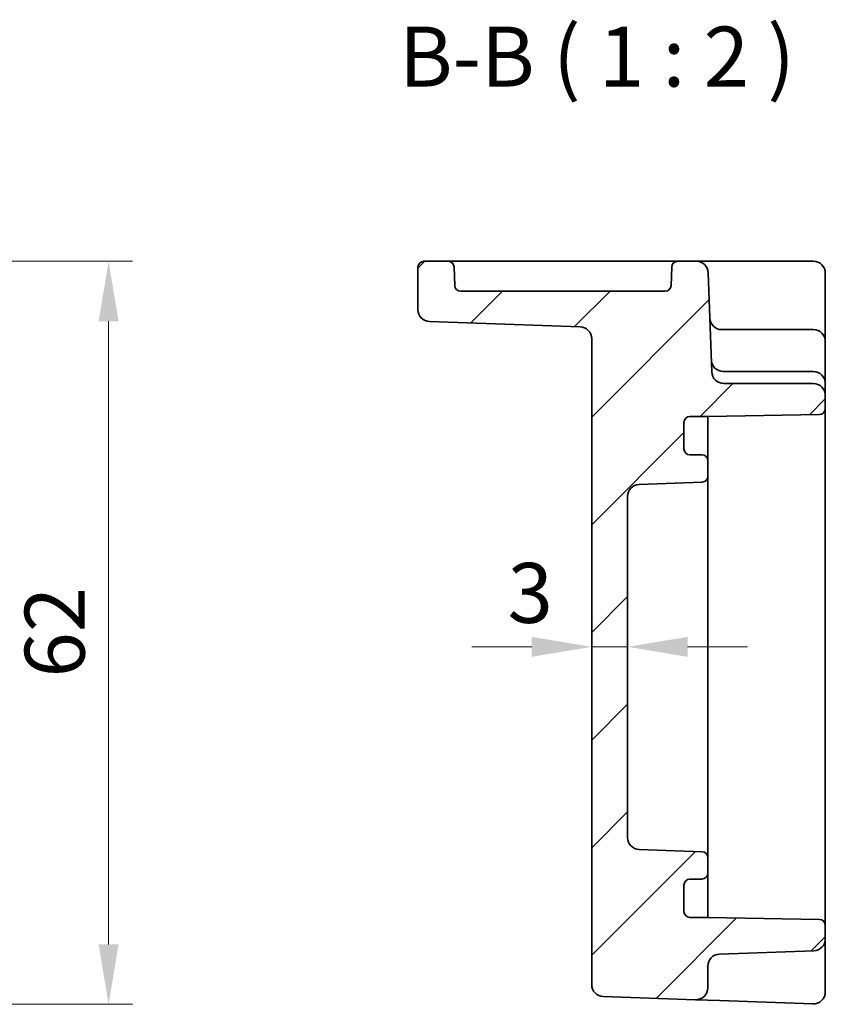
# Model space of a CAD drawing. Units: millimetres. Extents: x 29 to 3774, y 16 to 859.
# Drawn here: x 3268 to 3336, y 332 to 414 of the extents above; entities that cross this region are included whole.
import ezdxf

# ---------------------------------------------------------------- set-up
doc = ezdxf.new("R2010")
doc.units = ezdxf.units.MM
doc.header["$LTSCALE"] = 2
doc.layers.get('Defpoints').update_dxf_attribs({"lineweight": 25})
for name, color, linetype, lineweight in [('Dimension (ISO)', 7, 'Continuous', 18), ('Dimension (ISO) @ 1', 7, 'Continuous', 18), ('Symbol (ISO)', 7, 'Continuous', 18), ('Visible (ISO)', 7, 'Continuous', 35)]:
    doc.layers.add(name, color=color, linetype=linetype, lineweight=lineweight)
doc.layers.add('Hatch (ISO)', color=1, linetype='Continuous', lineweight=18, true_color=0xff0000)
doc.styles.add('Note Text (TK)', font='MS PGothic.ttf')
doc.dimstyles.new('Default - Method 1b (TK)', dxfattribs={"dimscale": 2, "dimtxt": 2.5, "dimasz": 2.5, "dimexe": 1, "dimexo": 1.5, "dimgap": 1, "dimtad": 1, "dimtoh": 1, "dimrnd": 1e-08, "dimdsep": 46, "dimtxsty": 'Note Text (TK)', "dimcen": 0.09, "dimdle": 5, "dimclrd": 100, "dimclre": 100, "dimclrt": 7, "dimadec": 1, "dimazin": 1, "dimtfac": 1, "dimtmove": 0, "dimatfit": 3, "dimfxl": 0, "dimtolj": 1, "dimlwd": -1, "dimlwe": -1, "dimarcsym": 0})

# ---------------------------------------------------------------- blocks, each defined once
blk = doc.blocks.new('*D50')
at = {"layer": 'Defpoints', "color": 0, "transparency": 16777216}
for p in [(3244.334, 393.591), (3240.819, 331.591), (3275.817, 331.591)]:
    blk.add_point(p, dxfattribs=at)
at = {"layer": 'Dimension (ISO)', "color": 100, "transparency": 16777216}
for p, q in [((3247.334, 393.591), (3277.817, 393.591)), ((3275.817, 388.591), (3275.817, 336.591)), ((3243.819, 331.591), (3277.817, 331.591))]:
    blk.add_line(p, q, dxfattribs=at)
for points in [[(3274.984, 388.591), (3276.65, 388.591), (3275.817, 393.591)], [(3274.984, 336.591), (3276.65, 336.591), (3275.817, 331.591)]]:
    blk.add_solid(points, dxfattribs=at)
at = {"layer": 'Dimension (ISO)', "color": 7, "transparency": 16777216, "insert": (3271.317, 358.856), "char_height": 5, "attachment_point": 4, "rotation": 90, "style": 'Note Text (TK)'}
blk.add_mtext('\\A1;62', dxfattribs=at)
blk = doc.blocks.new('*D52')
at = {"layer": 'Defpoints', "color": 0, "transparency": 16777216}
for p in [(3316.14, 361.42), (3316.14, 361.42), (3319.14, 361.42)]:
    blk.add_point(p, dxfattribs=at)
at = {"layer": 'Dimension (ISO)', "color": 100, "transparency": 16777216}
for p, q in [((3311.14, 361.42), (3306.14, 361.42)), ((3319.14, 361.42), (3316.14, 361.42)), ((3324.14, 361.42), (3329.14, 361.42))]:
    blk.add_line(p, q, dxfattribs=at)
for points in [[(3311.14, 362.254), (3311.14, 360.587), (3316.14, 361.42)], [(3324.14, 362.254), (3324.14, 360.587), (3319.14, 361.42)]]:
    blk.add_solid(points, dxfattribs=at)
at = {"layer": 'Dimension (ISO)', "color": 7, "transparency": 16777216, "insert": (3309.117, 365.92), "char_height": 5, "attachment_point": 4, "style": 'Note Text (TK)'}
blk.add_mtext('\\A1;3', dxfattribs=at)

msp = doc.modelspace()

# ---------------------------------------------------------------- hatches: boundary and pattern name
at = {"layer": 'Hatch (ISO)'}
h = msp.add_hatch(dxfattribs=at)
h.set_pattern_fill('ANSI31', color=256, scale=50.8, style=0)
h.set_pattern_definition([(45, (2962.5, 0), (-4.49013, 4.49013), [])])
edge = h.paths.add_edge_path()
edge.add_ellipse((3320.1395, 345.5066), major_axis=(-0.0349, -0.9994), ratio=1, start_angle=272, end_angle=360)
edge.add_line((3320.1046, 344.5072), (3325.357, 344.3238))
edge.add_ellipse((3325.3395, 343.8241), major_axis=(0.5, 0), ratio=1, start_angle=0, end_angle=88, ccw=False)
edge.add_line((3325.8395, 343.8241), (3325.8395, 342.5409))
edge.add_ellipse((3325.3395, 342.5409), major_axis=(0, -0.5), ratio=1, start_angle=0, end_angle=90, ccw=False)
edge.add_line((3325.3395, 342.0409), (3324.3395, 342.0409))
edge.add_ellipse((3324.3395, 341.5409), major_axis=(-0.5, 0), ratio=1, start_angle=270, end_angle=360)
edge.add_line((3323.8395, 341.5409), (3323.8395, 339.3409))
edge.add_ellipse((3324.3395, 339.3409), major_axis=(0, -0.5), ratio=1, start_angle=270, end_angle=360)
edge.add_line((3324.3395, 338.8409), (3325.8395, 338.8409))
edge.add_line((3325.8395, 338.8409), (3335.1483, 338.6784))
edge.add_ellipse((3335.1395, 338.1785), major_axis=(0.5, 0), ratio=1, start_angle=0, end_angle=89, ccw=False)
edge.add_line((3335.6395, 338.1785), (3335.6395, 337.0566))
edge.add_ellipse((3334.6395, 337.0566), major_axis=(0.0349, -0.9994), ratio=1, start_angle=0, end_angle=88, ccw=False)
edge.add_line((3334.6744, 336.0572), (3326.8046, 335.7824))
edge.add_ellipse((3326.8395, 334.783), major_axis=(-1, 0), ratio=1, start_angle=272, end_angle=360)
edge.add_line((3325.8395, 334.783), (3325.8395, 332.9687))
edge.add_ellipse((3324.8395, 332.9687), major_axis=(-0.0349, -0.9994), ratio=1, start_angle=0, end_angle=92, ccw=False)
edge.add_line((3324.8046, 331.9693), (3317.1046, 332.2382))
edge.add_ellipse((3317.1395, 333.2376), major_axis=(-1, 0), ratio=1, start_angle=0, end_angle=88, ccw=False)
edge.add_line((3316.1395, 333.2376), (3316.1395, 387.1243))
edge.add_ellipse((3315.1395, 387.1243), major_axis=(0.0349, 0.9994), ratio=1, start_angle=272, end_angle=360)
edge.add_line((3315.1744, 388.1237), (3302.6046, 388.5626))
edge.add_ellipse((3302.6395, 389.562), major_axis=(-1, 0), ratio=1, start_angle=0, end_angle=88, ccw=False)
edge.add_line((3301.6395, 389.562), (3301.6395, 393.0909))
edge.add_ellipse((3302.1395, 393.0909), major_axis=(0, 0.5), ratio=1, start_angle=0, end_angle=90, ccw=False)
edge.add_line((3302.1395, 393.5909), (3304.1567, 393.5909))
edge.add_ellipse((3304.1567, 393.0909), major_axis=(0.4997, 0.0174), ratio=1, start_angle=0, end_angle=88, ccw=False)
edge.add_line((3304.6564, 393.1084), (3304.71, 391.5735))
edge.add_ellipse((3305.2097, 391.5909), major_axis=(0, -0.5), ratio=1, start_angle=272, end_angle=360)
edge.add_line((3305.2097, 391.0909), (3322.2694, 391.0909))
edge.add_ellipse((3322.2694, 391.5909), major_axis=(0.4997, -0.0174), ratio=1, start_angle=272, end_angle=360)
edge.add_line((3322.7691, 391.5735), (3322.8227, 393.1084))
edge.add_ellipse((3323.3224, 393.0909), major_axis=(0, 0.5), ratio=1, start_angle=0, end_angle=88, ccw=False)
edge.add_line((3323.3224, 393.5909), (3324.8739, 393.5909))
edge.add_ellipse((3324.8739, 392.5909), major_axis=(0.9994, 0.0349), ratio=1, start_angle=0, end_angle=88, ccw=False)
edge.add_line((3325.8732, 392.6258), (3326.162, 384.356))
edge.add_ellipse((3327.1614, 384.3909), major_axis=(0, -1), ratio=1, start_angle=272, end_angle=360)
edge.add_line((3327.1614, 383.3909), (3334.6395, 383.3909))
edge.add_ellipse((3334.6395, 382.3909), major_axis=(1, 0), ratio=1, start_angle=0, end_angle=90, ccw=False)
edge.add_line((3335.6395, 382.3909), (3335.6395, 381.3033))
edge.add_ellipse((3335.1395, 381.3033), major_axis=(0.0087, -0.4999), ratio=1, start_angle=0, end_angle=89, ccw=False)
edge.add_line((3335.1483, 380.8034), (3325.8395, 380.6409))
edge.add_line((3325.8395, 380.6409), (3324.3395, 380.6409))
edge.add_ellipse((3324.3395, 380.1409), major_axis=(-0.5, 0), ratio=1, start_angle=270, end_angle=360)
edge.add_line((3323.8395, 380.1409), (3323.8395, 377.9409))
edge.add_ellipse((3324.3395, 377.9409), major_axis=(0, -0.5), ratio=1, start_angle=270, end_angle=360)
edge.add_line((3324.3395, 377.4409), (3325.3395, 377.4409))
edge.add_ellipse((3325.3395, 376.9409), major_axis=(0.5, 0), ratio=1, start_angle=0, end_angle=90, ccw=False)
edge.add_line((3325.8395, 376.9409), (3325.8395, 375.6577))
edge.add_ellipse((3325.3395, 375.6577), major_axis=(0.0174, -0.4997), ratio=1, start_angle=0, end_angle=88, ccw=False)
edge.add_line((3325.357, 375.1581), (3320.1046, 374.9746))
edge.add_ellipse((3320.1395, 373.9752), major_axis=(-1, 0), ratio=1, start_angle=272, end_angle=360)
edge.add_line((3319.1395, 373.9752), (3319.1395, 345.5066))

# ---------------------------------------------------------------- linework, layer by layer
at = {"layer": 'Visible (ISO)'}
for p, q in [((3304.1567, 393.5909), (3302.1395, 393.5909)), ((3306.6552, 393.5909), (3304.1567, 393.5909)), ((3320.8239, 393.5909), (3306.6552, 393.5909)), ((3323.3224, 393.5909), (3320.8239, 393.5909)), ((3324.8739, 393.5909), (3323.3224, 393.5909)), ((3327.872, 393.5909), (3324.8739, 393.5909)), ((3334.6395, 393.5909), (3327.872, 393.5909)), ((3301.6395, 393.0909), (3301.6395, 389.562)), ((3304.71, 391.5735), (3304.6564, 393.1084)), ((3322.8227, 393.1084), (3322.7691, 391.5735)), ((3326.162, 384.356), (3325.8732, 392.6258)), ((3335.6395, 388.8211), (3335.6395, 392.5909)), ((3322.2694, 391.0909), (3305.2097, 391.0909)), ((3335.6395, 386.8909), (3335.6395, 388.8211)), ((3302.6046, 388.5626), (3315.1744, 388.1237)), ((3327.0196, 387.8909), (3327.0043, 387.8909)), ((3334.6395, 387.8909), (3327.0196, 387.8909)), ((3316.1395, 387.1243), (3316.1395, 333.2376)), ((3335.6395, 383.3909), (3335.6395, 386.8909)), ((3327.1789, 384.3909), (3327.1265, 384.3909)), ((3334.6395, 384.3909), (3327.1789, 384.3909)), ((3334.6395, 383.3909), (3327.1614, 383.3909)), ((3335.6395, 382.3909), (3335.6395, 383.3909)), ((3335.6395, 381.3033), (3335.6395, 382.3909)), ((3335.6395, 338.1785), (3335.6395, 381.3033)), ((3324.3395, 380.6409), (3325.8395, 380.6409)), ((3325.8395, 380.6409), (3335.1483, 380.8034)), ((3325.8395, 379.8229), (3325.8395, 380.6409)), ((3323.8395, 377.9409), (3323.8395, 380.1409)), ((3325.8395, 376.9409), (3325.8395, 379.8229)), ((3325.3395, 377.4409), (3324.3395, 377.4409)), ((3325.8395, 375.6577), (3325.8395, 376.9409)), ((3325.8395, 374.5691), (3325.8395, 375.6577)), ((3320.1046, 374.9746), (3325.357, 375.1581)), ((3319.1395, 345.5066), (3319.1395, 373.9752)), ((3325.8395, 373.7265), (3325.8395, 374.5691)), ((3325.8395, 371.0983), (3325.8395, 373.7265)), ((3325.8395, 348.3836), (3325.8395, 371.0983)), ((3325.8395, 345.7554), (3325.8395, 348.3836)), ((3325.8395, 344.9127), (3325.8395, 345.7554)), ((3325.357, 344.3238), (3320.1046, 344.5072)), ((3325.8395, 343.8241), (3325.8395, 344.9127)), ((3325.8395, 342.5409), (3325.8395, 343.8241)), ((3324.3395, 342.0409), (3325.3395, 342.0409)), ((3325.8395, 339.659), (3325.8395, 342.5409)), ((3323.8395, 339.3409), (3323.8395, 341.5409)), ((3325.8395, 338.8409), (3325.8395, 339.659)), ((3325.8395, 338.8409), (3324.3395, 338.8409)), ((3335.1483, 338.6784), (3325.8395, 338.8409)), ((3335.6395, 337.0566), (3335.6395, 338.1785)), ((3335.6395, 336.4696), (3335.6395, 337.0566)), ((3326.8046, 335.7824), (3334.6744, 336.0572)), ((3335.6395, 332.6265), (3335.6395, 336.4696)), ((3325.8395, 332.9687), (3325.8395, 334.783)), ((3317.1046, 332.2382), (3324.8046, 331.9693)), ((3324.8046, 331.9693), (3326.8046, 331.8995)), ((3326.8046, 331.8995), (3334.6046, 331.6271))]:
    msp.add_line(p, q, dxfattribs=at)
for centre, radius, start, end in [((3302.1395, 393.0909), 0.5, 90, 180), ((3304.1567, 393.0909), 0.5, 2, 90), ((3323.3224, 393.0909), 0.5, 90, 178), ((3324.8739, 392.5909), 1, 2, 90), ((3334.6395, 392.5909), 1, 0, 90), ((3305.2097, 391.5909), 0.5, 182, 270), ((3322.2694, 391.5909), 0.5, 270, 358), ((3302.6395, 389.562), 1, 180, 268), ((3327.0043, 388.8909), 1, 182, 270), ((3315.1395, 387.1243), 1, 0, 88), ((3334.6395, 386.8909), 1, 0, 90), ((3327.1265, 385.3909), 1, 182, 270), ((3327.1614, 384.3909), 1, 182, 270), ((3334.6395, 383.3909), 1, 0, 90), ((3334.6395, 382.3909), 1, 0, 90), ((3335.1395, 381.3033), 0.5, 271, 0), ((3324.3395, 380.1409), 0.5, 90, 180), ((3324.3395, 377.9409), 0.5, 180, 270), ((3325.3395, 376.9409), 0.5, 0, 90), ((3325.3395, 375.6577), 0.5, 272, 0), ((3320.1395, 373.9752), 1, 92, 180), ((3320.1395, 345.5066), 1, 180, 268), ((3325.3395, 343.8241), 0.5, 0, 88), ((3324.3395, 341.5409), 0.5, 90, 180), ((3325.3395, 342.5409), 0.5, 270, 0), ((3324.3395, 339.3409), 0.5, 180, 270), ((3335.1395, 338.1785), 0.5, 0, 89), ((3334.6395, 337.0566), 1, 272, 0), ((3326.8395, 334.783), 1, 92, 180), ((3317.1395, 333.2376), 1, 180, 268), ((3324.8395, 332.9687), 1, 268, 0), ((3334.6395, 332.6265), 1, 268, 0)]:
    msp.add_arc(centre, radius, start, end, dxfattribs=at)

# ---------------------------------------------------------------- texts
at = {"layer": 'Symbol (ISO)', "color": 7, "insert": (3300.0533, 406.6076), "char_height": 5, "attachment_point": 7, "style": 'Note Text (TK)'}
msp.add_mtext('B-B ( 1 : 2 )', dxfattribs=at)

# ---------------------------------------------------------------- dimensions: what is measured, and where the dimension line sits
at = {"layer": 'Dimension (ISO) @ 1', "color": 100, "true_color": 0x00ff3f}
dim = msp.add_linear_dim(base=(3275.817, 331.5909), p1=(3244.334, 393.5909), p2=(3240.8194, 331.5909), angle=90, dimstyle='Default - Method 1b (TK)', override={"dimscale": 1, "dimtxt": 5, "dimasz": 5, "dimexe": 2, "dimexo": 3, "dimgap": 2, "dimtoh": 0, "dimcen": 0.18, "dimtix": 0, "dimtofl": 0, "dimtmove": 0, "dimatfit": 1}, dxfattribs=at)
dim.commit()
dim.dimension.update_dxf_attribs({"geometry": '*D50', "text_midpoint": (3275.817, 362.109), "dimtype": 128})
dim = msp.add_linear_dim(base=(3316.1395, 361.4202), p1=(3319.1395, 361.4202), p2=(3316.1395, 361.4202), dimstyle='Default - Method 1b (TK)', override={"dimscale": 1, "dimtxt": 5, "dimasz": 5, "dimexe": 2, "dimexo": 3, "dimgap": 2, "dimtoh": 0, "dimcen": 0.18, "dimse1": 1, "dimse2": 1, "dimtix": 0, "dimtofl": 1, "dimtmove": 1, "dimatfit": 1}, dxfattribs=at)
dim.commit()
dim.dimension.update_dxf_attribs({"geometry": '*D52', "text_midpoint": (3310.5655, 361.4202), "dimtype": 128})

doc.saveas('drawing.dxf')
